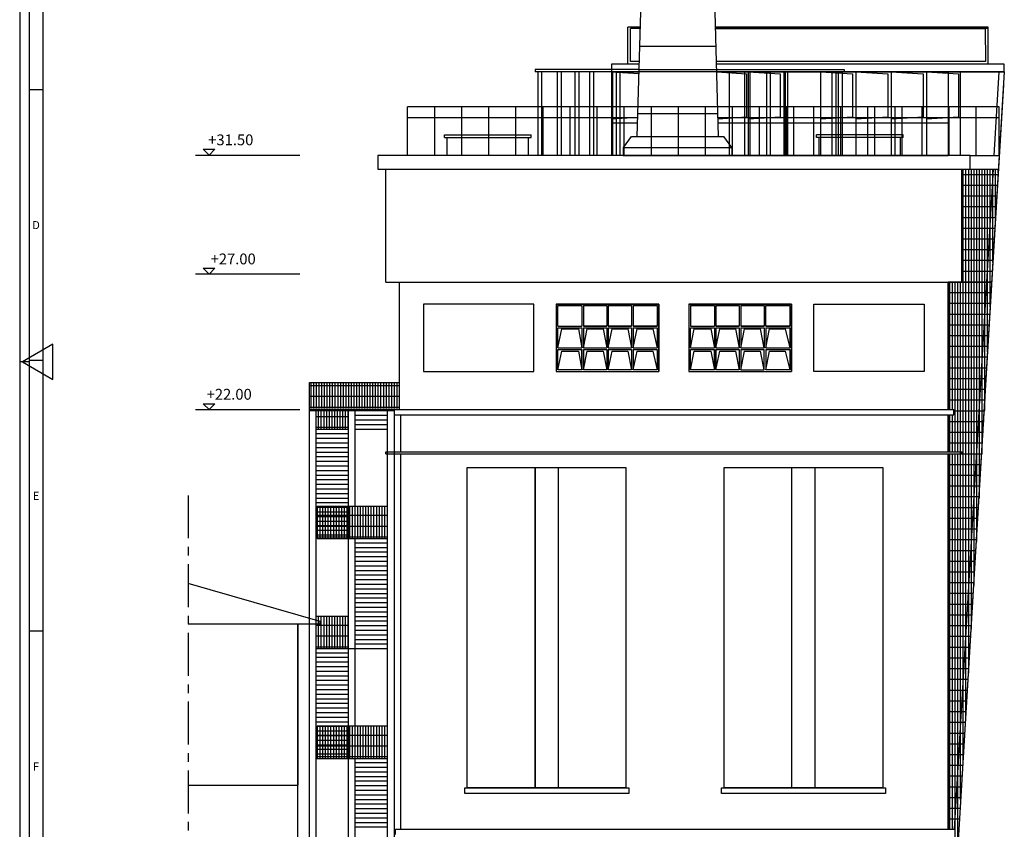
# Model space of a CAD drawing. Units: millimetres. Extents: x -11412 to 125705, y -7917 to 36468.
# Drawn here: x 88640 to 92276, y 3684 to 6675 of the extents above; entities that cross this region are included whole.
import ezdxf
from ezdxf.enums import TextEntityAlignment as Align

# ---------------------------------------------------------------- set-up
doc = ezdxf.new("R2010")
doc.units = ezdxf.units.MM
doc.linetypes.add('CENTER', pattern=[50.8, 31.75, -6.35, 6.35, -6.35])
for name, color, linetype in [('_SOVRAPPOSTO', 10, 'Continuous'), ('_TETTO ELLISSE', 8, 'Continuous'), ('LINEE PRINCIPALI', 7, 'Continuous'), ('LINEE SECONDARIE', 8, 'Continuous'), ('LINEE TERZIARIE', 8, 'Continuous'), ('Testalino squadratura', 1, 'Continuous')]:
    doc.layers.add(name, color=color, linetype=linetype)
doc.layers.add('testo', color=7, linetype='Continuous', lineweight=9)
doc.styles.get("Standard").update_dxf_attribs({"font": 'romans.shx'})

msp = doc.modelspace()

# ---------------------------------------------------------------- hatches: boundary and pattern name
at = {"layer": '_SOVRAPPOSTO'}
h = msp.add_hatch(dxfattribs=at)
h.set_pattern_fill('GRATE', color=256, scale=12.5, angle=90, style=0)
h.set_pattern_definition([(90, (-127077.027, -103261.839), (-9.921875, 6e-16), []), (180, (-127077.027, -103261.84), (-5e-15, -39.6875), [])])
h.paths.add_polyline_path([(90042.2, 5334.7), (89710.1, 5334.7), (89710.1, 5239.1), (90042.2, 5239.1)])
h = msp.add_hatch(dxfattribs=at)
h.set_pattern_fill('GRATE', color=256, scale=12.5, angle=90, style=0)
h.set_pattern_definition([(90, (-127029.452, -101907.408), (-9.921875, 6e-16), []), (180, (-127029.452, -101907.408), (-5e-15, -39.6875), [])])
h.paths.add_polyline_path([(89854.1, 5162.6), (89854.1, 5230.6), (89734.1, 5230.6), (89734.1, 5162.6)])
h = msp.add_hatch(dxfattribs=at)
h.set_pattern_fill('GRATE', color=256, scale=12.5, angle=90, style=0)
h.set_pattern_definition([(90, (-127033.452, -102312.408), (-9.921875, 6e-16), []), (180, (-127033.452, -102312.408), (-5e-15, -39.6875), [])])
h.paths.add_polyline_path([(89998.1, 4757.6), (89998.1, 4877.6), (89738.1, 4877.6), (89738.1, 4757.6)])
h = msp.add_hatch(dxfattribs=at)
h.set_pattern_fill('GRATE', color=256, scale=12.5, angle=90, style=0)
h.set_pattern_definition([(90, (-127029.452, -102718.552), (-9.921875, 6e-16), []), (180, (-127029.452, -102718.55), (-5e-15, -39.6875), [])])
h.paths.add_polyline_path([(89854.1, 4351.4), (89854.1, 4471.4), (89734.1, 4471.4), (89734.1, 4351.4)])
h = msp.add_hatch(dxfattribs=at)
h.set_pattern_fill('GRATE', color=256, scale=12.5, angle=90, style=0)
h.set_pattern_definition([(90, (-127033.452, -103124.467), (-9.921875, 6e-16), []), (180, (-127033.452, -103124.467), (-5e-15, -39.6875), [])])
h.paths.add_polyline_path([(89998.1, 3945.5), (89998.1, 4065.5), (89738.1, 4065.5), (89738.1, 3945.5)])

# ---------------------------------------------------------------- linework, layer by layer
for p, q in [((92215.8, 6511.2), (92215.6, 6647)), ((92215.8, 6511.2), (92215.7, 6647)), ((90927.3, 6510.2), (90825.7, 6510.2)), ((90825.7, 6510.2), (90825.7, 6172.7)), ((91768.4, 6512), (91768.4, 6510.2)), ((90543.2, 6490.7), (90543.2, 6482.7)), ((90553, 6482.7), (90553, 6172.7)), ((90567, 6482.7), (90567, 6172.7)), ((90625, 6482.7), (90625, 6172.7)), ((90639, 6482.7), (90639, 6172.7)), ((90690.1, 6482.7), (90690.1, 6172.7)), ((90704.1, 6482.7), (90704.1, 6172.7)), ((90744.5, 6482.7), (90744.5, 6172.7)), ((90758.5, 6482.7), (90758.5, 6172.7)), ((90829.6, 6172.7), (90829.6, 6482.7)), ((90842, 6482.7), (90842, 6172.7)), ((90856, 6482.7), (90856, 6172.7)), ((91259.8, 6482.7), (91259.1, 6172.7)), ((91315.9, 6482.7), (91315.9, 6172.7)), ((91329.9, 6482.7), (91329.9, 6172.7)), ((91336.2, 6482.7), (91335.5, 6172.7)), ((91397.6, 6482.7), (91397.6, 6172.7)), ((91411.6, 6482.7), (91411.6, 6172.7)), ((91461, 6482.7), (91461, 6172.7)), ((91466.6, 6482.7), (91465.9, 6172.7)), ((91475, 6482.7), (91475, 6172.7)), ((91597.1, 6482.7), (91596.4, 6172.7)), ((91639.4, 6482.4), (91639.4, 6172.4)), ((91653.4, 6482.4), (91653.4, 6172.4)), ((91662.5, 6482.4), (91662.5, 6172.4)), ((91676.5, 6482.4), (91676.5, 6172.4)), ((91727.5, 6482.7), (91726.9, 6172.7)), ((91858, 6482.7), (91857.3, 6172.7)), ((91988.5, 6482.7), (91987.8, 6172.7)), ((92068.4, 6482.7), (92068.4, 6172.7)), ((92275.7, 6482.7), (92068.8, 3034.7)), ((92114.4, 6172.7), (92114.4, 6482.7)), ((92255.7, 6482.7), (92237.3, 6172.7)), ((92272.8, 6434.7), (92068.8, 3034.7)), ((92257.1, 6352.7), (90072.3, 6352.7)), ((90072.3, 6172.7), (90072.3, 6352.7)), ((90172.3, 6172.7), (90172.3, 6352.7)), ((90272.3, 6172.7), (90272.3, 6352.7)), ((90372.3, 6172.7), (90372.3, 6352.7)), ((90372.3, 6172.7), (90372.3, 6352.7)), ((90472.3, 6172.7), (90472.3, 6352.7)), ((90572.3, 6172.7), (90572.3, 6352.7)), ((90672.3, 6172.7), (90672.3, 6352.7)), ((90672.3, 6172.7), (90672.3, 6352.7)), ((90772.3, 6172.7), (90772.3, 6352.7)), ((90872.3, 6172.7), (90872.3, 6352.7)), ((90972.3, 6172.7), (90972.3, 6352.7)), ((91072.3, 6172.7), (91072.3, 6352.7)), ((91172.3, 6172.7), (91172.3, 6352.7)), ((91272.3, 6172.7), (91272.3, 6352.7)), ((91372.3, 6172.7), (91372.3, 6352.7)), ((91472.3, 6172.7), (91472.3, 6352.7)), ((91498.2, 6172.7), (91498.2, 6352.7)), ((91572.3, 6172.7), (91572.3, 6352.7)), ((91672.3, 6172.7), (91672.3, 6352.7)), ((91772.3, 6172.7), (91772.3, 6352.7)), ((91798.2, 6172.7), (91798.2, 6352.7)), ((91872.3, 6172.7), (91872.3, 6352.7)), ((91898.2, 6172.7), (91898.2, 6352.7)), ((91972.3, 6172.7), (91972.3, 6352.7)), ((92072.3, 6172.7), (92072.3, 6352.7)), ((92172.3, 6172.7), (92172.3, 6352.7)), ((92257.1, 6172.7), (92257.1, 6352.7)), ((90921.6, 6312.7), (90072.3, 6312.7)), ((90921, 6292.7), (90825.7, 6292.7)), ((92257.1, 6312.7), (91218.8, 6312.7)), ((92068.4, 6292.7), (91219.4, 6292.7)), ((92149.3, 6172.7), (92257.1, 6172.7)), ((92234.4, 6122.7), (92090.2, 3684.7)), ((92124.3, 3938.1), (92124.3, 6122.7)), ((92134.2, 4099.8), (92134.2, 6122.7)), ((92144.1, 4261.4), (92144.1, 6122.7)), ((92154.1, 4423.1), (92154.1, 6122.7)), ((92164, 4584.7), (92164, 6122.7)), ((92173.9, 4746.4), (92173.9, 6122.7)), ((92183.8, 4908), (92183.8, 6122.7)), ((92193.7, 5069.7), (92193.7, 6122.7)), ((92203.7, 5231.3), (92203.7, 6122.7)), ((92213.6, 5447.2), (92213.6, 6122.7)), ((92223.5, 5612.6), (92223.5, 6122.7)), ((92233.4, 5777.9), (92233.4, 6122.7)), ((92243.3, 5943.3), (92243.3, 6122.7)), ((92253.3, 6108.6), (92253.3, 6122.7)), ((92252.9, 6102.1), (92118.7, 6102.1)), ((92250.5, 6062.4), (92118.7, 6062.4)), ((92248.1, 6022.7), (92118.7, 6022.7)), ((92245.7, 5983), (92118.7, 5983)), ((92243.4, 5943.3), (92118.7, 5943.3)), ((92241, 5903.6), (92118.7, 5903.6)), ((92238.6, 5864), (92118.7, 5864)), ((92236.2, 5824.3), (92118.7, 5824.3)), ((92233.8, 5784.6), (92118.7, 5784.6)), ((92231.4, 5744.9), (92118.7, 5744.9)), ((92229.1, 5705.2), (92068.8, 5705.2)), ((92074.7, 5234.7), (92074.7, 5704.7)), ((92084.6, 5234.7), (92084.6, 5704.7)), ((92094.5, 5078.8), (92094.5, 5704.7)), ((92104.4, 5078.8), (92104.4, 5704.7)), ((92114.4, 5078.8), (92114.4, 5704.7)), ((92114.4, 3793.5), (92114.4, 5704.7)), ((92226.7, 5665.5), (92068.8, 5665.5)), ((92224.3, 5625.8), (92068.8, 5625.8)), ((92221.9, 5586.1), (92068.8, 5586.1)), ((92219.5, 5546.5), (92068.8, 5546.5)), ((92217.2, 5506.8), (92068.8, 5506.8)), ((92214.8, 5467.1), (92068.8, 5467.1)), ((92212.4, 5427.4), (92068.8, 5427.4)), ((92210, 5387.7), (92068.8, 5387.7)), ((92207.6, 5348), (92068.8, 5348)), ((92205.3, 5308.3), (92068.8, 5308.3)), ((92206, 5268.6), (92068.8, 5268.6)), ((90037.1, 5234.7), (89710.1, 5234.7)), ((89710.1, 2955.2), (89710.1, 5234.7)), ((89710.1, 5230.6), (90022.2, 5230.6)), ((89734.1, 2955.2), (89734.1, 5230.6)), ((89854.2, 2955.2), (89854.1, 5230.6)), ((89878.1, 2955.2), (89878.1, 5230.6)), ((89878.1, 5213.6), (89998.1, 5213.6)), ((89998.1, 2964.3), (89998.1, 5230.6)), ((89998.1, 2955.2), (89998.1, 5230.6)), ((90022.2, 5234.7), (90022.2, 2955.2)), ((92074.7, 5078.8), (92074.7, 5214.7)), ((92084.6, 5078.8), (92084.6, 5214.7)), ((92203.5, 5229), (92088.8, 5229)), ((89878.1, 5196.6), (89998.1, 5196.6)), ((89878.1, 5179.6), (89998.1, 5179.6)), ((92201.1, 5189.3), (92068.8, 5189.3)), ((89734.1, 5162.6), (89854.1, 5162.6)), ((89734.1, 5145.6), (89854.1, 5145.6)), ((89734.1, 5128.6), (89854.1, 5128.6)), ((89734.1, 5128.6), (89854.1, 5128.6)), ((89878.1, 5162.6), (89998.1, 5162.6)), ((92198.6, 5149.6), (92068.8, 5149.6)), ((89734.1, 5111.6), (89854.1, 5111.6)), ((89734.1, 5111.6), (89854.1, 5111.6)), ((89734.1, 5094.6), (89854.1, 5094.6)), ((89734.1, 5094.6), (89854.1, 5094.6)), ((92196.2, 5109.9), (92068.8, 5109.9)), ((89734.1, 5077.6), (89854.1, 5077.6)), ((89734.1, 5077.6), (89854.1, 5077.6)), ((89734.1, 5060.6), (89854.1, 5060.6)), ((89734.1, 5060.6), (89854.1, 5060.6)), ((92193.8, 5070.2), (92068.8, 5070.2)), ((92074.7, 3684.7), (92074.7, 5070.7)), ((92084.6, 3684.7), (92084.6, 5070.7)), ((92094.5, 3453.2), (92094.5, 5070.7)), ((92104.4, 3614.8), (92104.4, 5070.7)), ((89734.1, 5043.6), (89854.1, 5043.6)), ((89734.1, 5043.6), (89854.1, 5043.6)), ((89734.1, 5026.6), (89854.1, 5026.6)), ((92191.3, 5030.5), (92068.8, 5030.5)), ((89734.1, 5009.6), (89854.1, 5009.6)), ((89734.1, 4992.6), (89854.1, 4992.6)), ((92188.9, 4990.8), (92068.8, 4990.8)), ((89734.1, 4975.6), (89854.1, 4975.6)), ((89734.1, 4958.6), (89854.1, 4958.6)), ((92186.5, 4951.1), (92068.8, 4951.1)), ((89734.1, 4941.6), (89854.1, 4941.6)), ((89734.1, 4924.6), (89854.1, 4924.6)), ((92184, 4911.5), (92068.8, 4911.5)), ((89734.1, 4907.6), (89854.1, 4907.6)), ((89734.1, 4890.6), (89854.1, 4890.6)), ((89734.1, 4873.6), (89854.1, 4873.6)), ((89738.1, 4877.6), (89998.1, 4877.6)), ((89734.1, 4856.6), (89854.1, 4856.6)), ((89734.1, 4839.6), (89854.1, 4839.6)), ((92181.6, 4871.8), (92068.8, 4871.8)), ((89734.1, 4822.6), (89854.1, 4822.6)), ((89734.1, 4805.6), (89854.1, 4805.6)), ((92179.2, 4832.1), (92068.8, 4832.1)), ((89734.1, 4788.6), (89854.1, 4788.6)), ((89734.1, 4771.6), (89854.1, 4771.6)), ((92176.7, 4792.4), (92068.8, 4792.4)), ((89738.1, 4757.6), (89878.1, 4757.6)), ((89878.1, 4757.6), (89998.1, 4757.6)), ((89878.1, 4742.4), (89998.1, 4742.4)), ((89878.1, 4742.4), (89998.1, 4742.4)), ((92174.3, 4752.7), (92068.8, 4752.7)), ((89878.1, 4725.4), (89998.1, 4725.4)), ((89878.1, 4725.4), (89998.1, 4725.4)), ((89878.1, 4708.4), (89998.1, 4708.4)), ((89878.1, 4708.4), (89998.1, 4708.4)), ((89878.1, 4691.4), (89998.1, 4691.4)), ((89878.1, 4691.4), (89998.1, 4691.4)), ((92171.8, 4713), (92068.8, 4713)), ((89878.1, 4674.4), (89998.1, 4674.4)), ((89878.1, 4674.4), (89998.1, 4674.4)), ((89878.1, 4657.4), (89998.1, 4657.4)), ((89878.1, 4657.4), (89998.1, 4657.4)), ((92169.4, 4673.3), (92068.8, 4673.3)), ((89878.1, 4640.4), (89998.1, 4640.4)), ((89878.1, 4623.4), (89998.1, 4623.4)), ((89878.1, 4623.4), (89998.1, 4623.4)), ((92167, 4633.6), (92068.8, 4633.6)), ((89878.1, 4606.4), (89998.1, 4606.4)), ((89878.1, 4606.4), (89998.1, 4606.4)), ((89878.1, 4589.4), (89998.1, 4589.4)), ((92164.5, 4594), (92068.8, 4594)), ((89878.1, 4572.4), (89998.1, 4572.4)), ((89878.1, 4555.4), (89998.1, 4555.4)), ((92162.1, 4554.3), (92068.8, 4554.3)), ((89878.1, 4538.4), (89998.1, 4538.4)), ((89878.1, 4521.4), (89998.1, 4521.4)), ((92159.7, 4514.6), (92068.8, 4514.6)), ((89878.1, 4504.4), (89998.1, 4504.4)), ((89878.1, 4487.4), (89998.1, 4487.4)), ((92157.2, 4474.9), (92068.8, 4474.9)), ((89734.1, 4471.4), (89854.1, 4471.4)), ((89878.1, 4470.4), (89998.1, 4470.4)), ((89878.1, 4453.4), (89998.1, 4453.4)), ((89878.1, 4436.4), (89998.1, 4436.4)), ((89878.1, 4419.4), (89998.1, 4419.4)), ((89878.1, 4402.4), (89998.1, 4402.4)), ((92154.8, 4435.2), (92068.8, 4435.2)), ((89878.1, 4385.4), (89998.1, 4385.4)), ((89878.1, 4368.4), (89998.1, 4368.4)), ((92152.4, 4395.5), (92068.8, 4395.5)), ((89734.1, 4351.4), (89854.1, 4351.4)), ((89734.1, 4336.3), (89854.1, 4336.3)), ((89734.1, 4336.3), (89854.1, 4336.3)), ((89738.1, 4351.4), (89998.1, 4351.4)), ((92149.9, 4355.8), (92068.8, 4355.8)), ((89734.1, 4319.3), (89854.1, 4319.3)), ((89734.1, 4302.3), (89854.1, 4302.3)), ((89734.1, 4302.3), (89854.1, 4302.3)), ((92147.5, 4316.1), (92068.8, 4316.1)), ((89734.1, 4285.3), (89854.1, 4285.3)), ((89734.1, 4285.3), (89854.1, 4285.3)), ((89734.1, 4268.3), (89854.1, 4268.3)), ((89734.1, 4268.3), (89854.1, 4268.3)), ((92145.1, 4276.5), (92068.8, 4276.5)), ((89734.1, 4251.3), (89854.1, 4251.3)), ((89734.1, 4251.3), (89854.1, 4251.3)), ((89734.1, 4234.3), (89854.1, 4234.3)), ((92142.6, 4236.8), (92068.8, 4236.8)), ((89734.1, 4217.3), (89854.1, 4217.3)), ((89734.1, 4200.3), (89854.1, 4200.3)), ((89734.1, 4183.3), (89854.1, 4183.3)), ((92140.2, 4197.1), (92068.8, 4197.1)), ((89734.1, 4166.3), (89854.1, 4166.3)), ((89734.1, 4149.3), (89854.1, 4149.3)), ((92137.7, 4157.4), (92068.8, 4157.4)), ((89734.1, 4132.3), (89854.1, 4132.3)), ((89734.1, 4115.3), (89854.1, 4115.3)), ((92135.3, 4117.7), (92068.8, 4117.7)), ((89734.1, 4098.3), (89854.1, 4098.3)), ((89734.1, 4081.3), (89854.1, 4081.3)), ((92132.9, 4078), (92068.8, 4078)), ((89734.1, 4064.3), (89854.1, 4064.3)), ((89734.1, 4047.3), (89854.1, 4047.3)), ((89738.1, 4065.5), (89998.1, 4065.5)), ((92130.4, 4038.3), (92068.8, 4038.3)), ((89734.1, 4030.3), (89854.1, 4030.3)), ((89734.1, 4013.3), (89854.1, 4013.3)), ((89734.1, 3996.3), (89854.1, 3996.3)), ((89734.1, 3979.3), (89854.1, 3979.3)), ((92128, 3998.6), (92068.8, 3998.6)), ((89734.1, 3962.3), (89854.1, 3962.3)), ((89734.1, 3945.5), (89854.1, 3945.5)), ((89738.1, 3945.5), (89998.1, 3945.5)), ((89878.1, 3945.5), (89998.1, 3945.5)), ((89878.1, 3930.3), (89998.1, 3930.3)), ((92125.6, 3959), (92068.8, 3959)), ((89878.1, 3913.3), (89998.1, 3913.3)), ((89878.1, 3896.3), (89998.1, 3896.3)), ((89878.1, 3896.3), (89998.1, 3896.3)), ((92123.1, 3919.3), (92068.8, 3919.3)), ((89878.1, 3879.3), (89998.1, 3879.3)), ((89878.1, 3879.3), (89998.1, 3879.3)), ((89878.1, 3862.3), (89998.1, 3862.3)), ((89878.1, 3862.3), (89998.1, 3862.3)), ((92120.7, 3879.6), (92068.8, 3879.6)), ((89878.1, 3845.3), (89998.1, 3845.3)), ((89878.1, 3845.3), (89998.1, 3845.3)), ((89878.1, 3828.3), (89998.1, 3828.3)), ((89878.1, 3828.3), (89998.1, 3828.3)), ((92118.3, 3839.9), (92068.8, 3839.9)), ((89878.1, 3811.3), (89998.1, 3811.3)), ((89878.1, 3811.3), (89998.1, 3811.3)), ((89878.1, 3794.3), (89998.1, 3794.3)), ((89878.1, 3794.3), (89998.1, 3794.3)), ((89878.1, 3777.3), (89998.1, 3777.3)), ((89878.1, 3760.3), (89998.1, 3760.3)), ((89878.1, 3743.3), (89998.1, 3743.3)), ((89878.1, 3726.3), (89998.1, 3726.3)), ((89878.1, 3709.3), (89998.1, 3709.3)), ((89878.1, 3692.3), (89998.1, 3692.3))]:
    msp.add_line(p, q, dxfattribs=at)
for points in [[(90885.7, 6510.3), (90885.7, 6647)], [(90931.3, 6647), (90885.7, 6647)], [(90895.7, 6520.5), (90895.7, 6642.2)], [(90931.1, 6642.2), (90895.7, 6642.2)], [(92215.6, 6647), (91209.1, 6647)], [(92215.6, 6642.2), (91209.2, 6642.2)], [(91209.2, 6642.2), (92205.6, 6642.2), (92205.8, 6520.2), (91212.8, 6520.5)], [(90927.6, 6520.5), (90895.7, 6520.5)], [(91213.9, 6482.7), (92275.7, 6482.7), (92275.7, 6510.2), (91213.1, 6510.2)], [(92272.8, 6510.2), (91213.1, 6510.2)], [(90925.9, 6490.7), (90543.2, 6490.7)], [(90926.5, 6482.7), (90543.2, 6482.7)], [(90926.5, 6482.7), (90825.7, 6482.7)], [(90825.7, 6482.7), (90926.3, 6476.4)], [(90868.4, 6482.7), (90926.5, 6482.7)], [(91213.2, 6490.7), (91684.2, 6490.7)], [(91213.5, 6482.7), (91684.2, 6482.7)], [(92271.2, 6482.7), (91213.9, 6482.7)], [(91213.9, 6482.7), (91324, 6475.3), (91324, 6314.6), (91218.9, 6307.3)], [(91329.9, 6482.7), (91448.2, 6475.3), (91448.2, 6314.6), (91329.9, 6306.9)], [(91597.1, 6482.7), (91715.4, 6475.3), (91715.4, 6314.6), (91597.1, 6306.9)], [(91684.2, 6490.7), (91684.2, 6482.7)], [(91727.5, 6482.7), (91845.9, 6475.3), (91845.9, 6314.6), (91727.5, 6306.9)], [(91858, 6482.7), (91976.3, 6475.3), (91976.3, 6314.6), (91858, 6306.9)], [(91988, 6482.7), (92106.4, 6475.3), (92106.4, 6314.6), (91988, 6306.9)], [(90921.6, 6313.1), (90825.7, 6306.9)], [(92068.4, 6274.2), (92068.8, 6172.7)], [(90208.3, 6239.7), (90208.3, 6249.7)], [(90208.3, 6249.7), (90528.3, 6249.7)], [(90208.3, 6239.7), (90528.3, 6239.7)], [(90218.3, 6172.7), (90218.3, 6239.7)], [(90518.3, 6172.7), (90518.3, 6239.7)], [(90528.3, 6239.7), (90528.3, 6249.7)], [(91582.1, 6239.7), (91582.1, 6249.7)], [(91902.1, 6249.7), (91582.1, 6249.7)], [(91902.1, 6239.7), (91582.1, 6239.7)], [(91592.1, 6172.7), (91592.1, 6239.7)], [(91892.1, 6172.7), (91892.1, 6239.7)], [(91902.1, 6239.7), (91902.1, 6249.7)], [(92149.3, 6172.7), (92257.1, 6172.7)], [(92149.3, 6122.7), (92254.1, 6122.7)], [(92068.8, 5234.7), (92068.8, 5704.7)], [(92118.7, 5704.7), (92229, 5704.7)], [(90627.2, 5462.7), (90641.2, 5532.1), (90702.9, 5532.1), (90715.9, 5462.7)], [(90721.7, 5462.7), (90735.7, 5532.1), (90793.8, 5532.1), (90807.5, 5462.7)], [(90813.3, 5462.7), (90827.3, 5532.1), (90885.3, 5532.1), (90899, 5462.7)], [(90905.5, 5462.7), (90919.5, 5532.1), (90977.5, 5532.1), (90994.2, 5462.7)], [(91116.3, 5462.7), (91130.3, 5532.1), (91192, 5532.1), (91204.9, 5462.7)], [(91210.8, 5462.7), (91224.8, 5532.1), (91282.8, 5532.1), (91296.5, 5462.7)], [(91302.4, 5462.7), (91316.4, 5532.1), (91374.4, 5532.1), (91388.1, 5462.7)], [(91394.6, 5462.7), (91408.6, 5532.1), (91466.6, 5532.1), (91483.2, 5462.7)], [(90627.2, 5381.1), (90641.2, 5450.5), (90702.9, 5450.5), (90715.9, 5381.1)], [(90721.7, 5381.1), (90735.7, 5450.5), (90793.8, 5450.5), (90807.5, 5381.1)], [(90813.3, 5381.1), (90827.3, 5450.5), (90885.3, 5450.5), (90899, 5381.1)], [(90905.5, 5381.1), (90919.5, 5450.5), (90977.5, 5450.5), (90994.2, 5381.1)], [(91116.3, 5381.1), (91130.3, 5450.5), (91192, 5450.5), (91204.9, 5381.1)], [(91210.8, 5381.1), (91224.8, 5450.5), (91282.8, 5450.5), (91296.5, 5381.1)], [(91302.4, 5381.1), (91316.4, 5450.5), (91374.4, 5450.5), (91388.1, 5381.1)], [(91394.6, 5381.1), (91408.6, 5450.5), (91466.6, 5450.5), (91483.2, 5381.1)], [(89710.1, 5234.7), (89710.1, 5334.7), (90042.2, 5334.7)]]:
    msp.add_lwpolyline(points, dxfattribs=at)
at = {"layer": '_TETTO ELLISSE', "linetype": 'Continuous'}
for points in [[(90925.9, 6490.7), (91213.2, 6490.7)], [(91213.9, 6482.7), (90926.5, 6482.7)]]:
    msp.add_lwpolyline(points, dxfattribs=at)
at = {"layer": 'LINEE PRINCIPALI', "linetype": 'Continuous'}
for p, q in [((92149.3, 6172.7), (89962.3, 6172.7)), ((89962.3, 6172.7), (89962.3, 6122.7)), ((89962.3, 6172.7), (89962.3, 6122.7)), ((92149.3, 6122.7), (92149.3, 6172.7)), ((89962.3, 6122.7), (92149.3, 6122.7)), ((92118.7, 5704.7), (92118.7, 6122.7)), ((89991.7, 5704.7), (92118.7, 5704.7)), ((90042.2, 5234.7), (90042.2, 5704.7)), ((92068.8, 5704.7), (92068.8, 5234.7)), ((90022.2, 5234.7), (92088.8, 5234.7)), ((90022.2, 5234.7), (90022.2, 5214.7)), ((90022.2, 5214.7), (92088.8, 5214.7)), ((90046.8, 5078.8), (90046.8, 5214.7)), ((92068.8, 5214.7), (92068.8, 5078.8)), ((92088.8, 5214.7), (92088.8, 5234.7)), ((90046.8, 3684.7), (90046.8, 5070.7)), ((92068.8, 5070.7), (92068.8, 3684.7)), ((89749, 4451.7), (89261.4, 4591.9)), ((89749, 4441.7), (89261.4, 4441.7)), ((89749, 4441.7), (89749, 4451.7)), ((90026.9, 3664.7), (90026.9, 3684.7)), ((90026.9, 3684.7), (92093.4, 3684.7)), ((92093.4, 3684.7), (92093.4, 3664.7))]:
    msp.add_line(p, q, dxfattribs=at)
at = {"layer": 'LINEE PRINCIPALI'}
for p, q in [((90868.4, 6172.7), (92068.8, 6172.7)), ((89262.8, 3846.7), (89667.7, 3846.7))]:
    msp.add_line(p, q, dxfattribs=at)
at = {"layer": 'LINEE PRINCIPALI', "linetype": 'Continuous'}
for points in [[(89991.7, 5704.7), (89991.7, 6122.7)], [(89666.2, 4441.7), (89666.2, 2941.7)]]:
    msp.add_lwpolyline(points, dxfattribs=at)
at = {"layer": 'LINEE PRINCIPALI'}
for points in [[(92068.8, 5234.7), (92068.8, 5704.7)], [(92068.8, 5078.8), (92068.8, 5214.7)], [(92068.8, 5078.8), (92068.8, 5214.7)], [(92068.8, 3684.7), (92068.8, 5070.7)], [(92068.8, 3684.7), (92068.8, 5070.7)]]:
    msp.add_lwpolyline(points, dxfattribs=at)
at = {"layer": 'LINEE SECONDARIE', "linetype": 'Continuous'}
for p, q in [((90919.6, 6242.7), (90932.9, 6702.6)), ((91220.8, 6242.7), (91207.5, 6702.7)), ((90929.2, 6576.7), (91210.1, 6576.7)), ((91218.4, 6326.7), (90921.9, 6326.7)), ((90869.6, 6202.7), (90899.6, 6242.7)), ((90899.6, 6242.7), (90919.6, 6242.7)), ((91219.6, 6242.7), (91239.6, 6242.7)), ((91269.6, 6202.7), (91239.6, 6242.7)), ((90869.6, 6202.7), (91269.6, 6202.7)), ((90869.6, 6172.7), (90869.6, 6202.7)), ((91269.6, 6202.7), (91269.6, 6172.7)), ((92073.5, 6172.7), (90868.4, 6172.7)), ((90620.8, 5624.2), (90620.8, 5374.7)), ((91000, 5624.2), (90620.8, 5624.2)), ((90620.8, 5624.2), (90620.8, 5374.7)), ((90620.8, 5624.2), (91000, 5624.2)), ((90627.2, 5618.3), (90715.9, 5618.3)), ((90627.2, 5618.3), (90715.9, 5618.3)), ((90715.9, 5618.3), (90715.9, 5542)), ((90721.7, 5618.3), (90721.7, 5542)), ((90721.7, 5618.3), (90807.5, 5618.3)), ((90807.5, 5618.3), (90807.5, 5542)), ((90813.3, 5618.3), (90813.3, 5542)), ((90813.3, 5618.3), (90899, 5618.3)), ((90899, 5618.3), (90899, 5542)), ((90905.5, 5618.3), (90994.2, 5618.3)), ((90905.5, 5618.3), (90905.5, 5542)), ((91000, 5624.2), (91000, 5374.7)), ((91000, 5374.7), (91000, 5624.2)), ((91110.4, 5624.2), (91110.4, 5374.7)), ((91489.7, 5624.2), (91110.4, 5624.2)), ((91110.4, 5624.2), (91110.4, 5374.7)), ((91110.4, 5624.2), (91489.7, 5624.2)), ((91204.9, 5618.3), (91204.9, 5542)), ((91210.8, 5618.3), (91210.8, 5542)), ((91297.1, 5618.3), (91297.1, 5542)), ((91303, 5618.3), (91303, 5542)), ((91388.7, 5618.3), (91388.7, 5542)), ((91394.6, 5542), (91394.6, 5618.3)), ((91489.7, 5624.2), (91489.7, 5374.7)), ((91489.7, 5374.7), (91489.7, 5624.2)), ((90627.2, 5542), (90715.9, 5542)), ((90627.2, 5542), (90715.9, 5542)), ((90627.2, 5536.1), (90715.9, 5536.1)), ((90715.9, 5536.1), (90715.9, 5462.7)), ((90721.7, 5542), (90807.5, 5542)), ((90807.5, 5542), (90721.7, 5542)), ((90721.7, 5536.1), (90721.7, 5462.7)), ((90721.7, 5536.1), (90807.5, 5536.1)), ((90807.5, 5536.1), (90807.5, 5462.7)), ((90813.3, 5542), (90899, 5542)), ((90899, 5542), (90813.3, 5542)), ((90813.3, 5536.1), (90813.3, 5462.7)), ((90813.3, 5536.1), (90899, 5536.1)), ((90899, 5536.1), (90899, 5462.7)), ((90905.5, 5542), (90994.2, 5542)), ((90994.2, 5542), (90905.5, 5542)), ((90905.5, 5536.1), (90905.5, 5462.7)), ((90905.5, 5536.1), (90994.2, 5536.1)), ((91116.3, 5542), (91204.9, 5542)), ((91116.3, 5542), (91204.9, 5542)), ((91116.3, 5536.1), (91204.9, 5536.1)), ((91204.9, 5536.1), (91204.9, 5462.7)), ((91210.8, 5542), (91297.1, 5542)), ((91297.1, 5542), (91210.8, 5542)), ((91210.8, 5536.1), (91210.8, 5462.7)), ((91210.8, 5536.1), (91297.1, 5536.1)), ((91297.1, 5536.1), (91297.1, 5462.7)), ((91303, 5542), (91388.7, 5542)), ((91388.7, 5542), (91303, 5542)), ((91303, 5536.1), (91303, 5462.7)), ((91303, 5536.1), (91388.7, 5536.1)), ((91388.7, 5536.1), (91388.7, 5462.7)), ((91394.6, 5542), (91483.2, 5542)), ((91483.2, 5542), (91394.6, 5542)), ((91394.6, 5536.1), (91394.6, 5462.7)), ((91394.6, 5536.1), (91483.2, 5536.1)), ((90627.2, 5462.7), (90715.9, 5462.7)), ((90627.2, 5456.9), (90715.9, 5456.9)), ((90715.9, 5456.9), (90715.9, 5381.1)), ((90715.9, 5381.1), (90715.9, 5456.9)), ((90721.7, 5462.7), (90807.5, 5462.7)), ((90721.7, 5456.9), (90721.7, 5381.1)), ((90721.7, 5456.9), (90807.5, 5456.9)), ((90807.5, 5456.9), (90807.5, 5381.1)), ((90813.3, 5462.7), (90899, 5462.7)), ((90813.3, 5456.9), (90813.3, 5381.1)), ((90813.3, 5456.9), (90899, 5456.9)), ((90899, 5456.9), (90899, 5381.1)), ((90905.5, 5462.7), (90994.2, 5462.7)), ((90905.5, 5456.9), (90905.5, 5381.1)), ((90905.5, 5456.9), (90994.2, 5456.9)), ((91116.3, 5462.7), (91204.9, 5462.7)), ((91116.3, 5456.9), (91204.9, 5456.9)), ((91204.9, 5381.1), (91204.9, 5456.9)), ((91204.9, 5456.9), (91204.9, 5381.1)), ((91210.8, 5462.7), (91297.1, 5462.7)), ((91210.8, 5456.9), (91210.8, 5381.1)), ((91210.8, 5456.9), (91297.1, 5456.9)), ((91297.1, 5456.9), (91297.1, 5381.1)), ((91303, 5462.7), (91388.7, 5462.7)), ((91303, 5456.9), (91303, 5381.1)), ((91303, 5456.9), (91388.7, 5456.9)), ((91388.7, 5381.1), (91388.7, 5456.9)), ((91394.6, 5462.7), (91483.2, 5462.7)), ((91394.6, 5456.9), (91394.6, 5381.1)), ((91394.6, 5456.9), (91483.2, 5456.9)), ((90620.8, 5374.7), (91000, 5374.7)), ((90620.8, 5374.7), (91000, 5374.7)), ((91110.4, 5374.7), (91489.7, 5374.7)), ((91110.4, 5374.7), (91489.7, 5374.7)), ((89667.7, 3846.7), (89667.7, 4441.7))]:
    msp.add_line(p, q, dxfattribs=at)
for points in [[(90283.4, 3836.5), (90888.7, 3836.5), (90888.7, 3816.5), (90283.4, 3816.5)], [(91231.6, 3836.5), (91836.9, 3836.5), (91836.9, 3816.5), (91231.6, 3816.5)]]:
    msp.add_lwpolyline(points, close=True, dxfattribs=at)
at = {"layer": 'LINEE TERZIARIE', "linetype": 'Continuous'}
for p, q in [((90919.6, 6242.7), (91219.6, 6242.7)), ((89288.5, 6174.7), (89674.6, 6174.7)), ((89674.6, 5734.7), (89288.5, 5734.7)), ((90627.2, 5542), (90627.2, 5618.3)), ((90994.2, 5618.3), (90994.2, 5542)), ((91116.3, 5618.3), (91204.9, 5618.3)), ((91204.9, 5618.3), (91116.3, 5618.3)), ((91116.3, 5618.3), (91116.3, 5542)), ((91210.8, 5618.3), (91297.1, 5618.3)), ((91303, 5618.3), (91388.7, 5618.3)), ((91394.6, 5618.3), (91483.2, 5618.3)), ((91483.2, 5618.3), (91483.2, 5542)), ((90627.2, 5462.7), (90627.2, 5536.1)), ((90994.2, 5536.1), (90994.2, 5462.7)), ((91116.3, 5462.7), (91116.3, 5536.1)), ((91483.2, 5536.1), (91483.2, 5462.7)), ((90627.2, 5381.1), (90627.2, 5456.9)), ((90994.2, 5456.9), (90994.2, 5381.1)), ((91116.3, 5381.1), (91116.3, 5456.9)), ((91483.2, 5456.9), (91483.2, 5381.1)), ((90715.9, 5381.1), (90627.2, 5381.1)), ((90807.5, 5381.1), (90721.7, 5381.1)), ((90899, 5381.1), (90813.3, 5381.1)), ((90994.2, 5381.1), (90905.5, 5381.1)), ((91204.9, 5381.1), (91116.3, 5381.1)), ((91297.1, 5381.1), (91210.8, 5381.1)), ((91303, 5381.1), (91388.7, 5381.1)), ((91483.2, 5381.1), (91394.6, 5381.1)), ((89288.5, 5234.7), (89674.6, 5234.7)), ((89992.2, 5078.8), (92118.8, 5078.8)), ((89992.2, 5070.7), (89992.2, 5078.8)), ((89992.2, 5070.7), (89992.2, 5078.8)), ((89992.2, 5070.7), (92118.8, 5070.7)), ((92118.8, 5070.7), (92118.8, 5078.8)), ((92118.8, 5070.7), (92118.8, 5078.8)), ((90542.9, 5020.7), (90542.9, 3836.5)), ((90542.9, 3836.5), (90542.9, 5020.7)), ((90629.2, 3836.5), (90629.2, 5020.7)), ((91491.7, 3836.5), (91491.7, 5020.7)), ((91577.4, 3836.5), (91577.4, 5020.7)), ((92115.8, 3800.2), (92068.8, 3800.2)), ((92113.4, 3760.5), (92068.8, 3760.5)), ((92110.9, 3720.8), (92068.8, 3720.8))]:
    msp.add_line(p, q, dxfattribs=at)
at = {"layer": 'LINEE TERZIARIE', "color": 252, "linetype": 'CENTER', "ltscale": 5}
msp.add_line((89261.4, 4917.5), (89261.4, 2896.9), dxfattribs=at)
at = {"layer": 'LINEE TERZIARIE'}
for points in [[(89338.9, 6174.7), (89317.2, 6196.2), (89360.5, 6196.2)], [(89338.9, 5734.7), (89317.2, 5756.2), (89360.5, 5756.2)], [(89338.9, 5234.7), (89317.2, 5256.2), (89360.5, 5256.2)]]:
    msp.add_lwpolyline(points, close=True, dxfattribs=at)
at = {"layer": 'LINEE TERZIARIE', "linetype": 'Continuous'}
for points in [[(90538.3, 5624.2), (90131.4, 5624.2), (90131.4, 5374.7), (90538.3, 5374.7)], [(91572.7, 5624.2), (91979.6, 5624.2), (91979.6, 5374.7), (91572.7, 5374.7)]]:
    msp.add_lwpolyline(points, close=True, dxfattribs=at)
for points in [[(90878.2, 4853.5), (90878.2, 3836.5), (90292.5, 3836.5), (90292.5, 5020.7), (90878.2, 5020.7), (90878.2, 4853.5)], [(91241.3, 4853.5), (91241.3, 5020.7), (91826.9, 5020.7), (91826.9, 3836.5), (91241.3, 3836.5), (91241.3, 4853.5)]]:
    msp.add_lwpolyline(points, dxfattribs=at)
at = {"layer": 'Testalino squadratura'}
for p, q in [((88639.7, 9501.3), (88639.7, 1320.6)), ((88675.1, 9465.9), (88675.1, 1355.9)), ((88725.1, 9415.9), (88725.1, 1405.9)), ((88725.1, 6415.9), (88675.1, 6415.9)), ((88762.6, 5475.9), (88650.1, 5410.9)), ((88762.6, 5346), (88762.6, 5475.9)), ((88675.1, 5410.9), (88639.7, 5410.9)), ((88650.1, 5410.9), (88762.6, 5346)), ((88725.1, 5415.9), (88675.1, 5415.9)), ((88725.1, 4415.9), (88675.1, 4415.9))]:
    msp.add_line(p, q, dxfattribs=at)

# ---------------------------------------------------------------- texts
for s, p in [('D', (88700.1, 5915.9)), ('E', (88700.1, 4915.9)), ('F', (88700.1, 3915.9))]:
    msp.add_text(s, height=30, dxfattribs=at).set_placement(p, align=Align.MIDDLE_CENTER)
at = {"layer": 'testo', "color": 0, "linetype": 'Continuous', "ltscale": 0.4}
for s, p in [('+31.50', (89336, 6210.9)), ('+27.00', (89344.8, 5770.9)), ('+22.00', (89330.1, 5270.9))]:
    msp.add_text(s, height=40, dxfattribs=at).set_placement(p)

doc.saveas('drawing.dxf')
